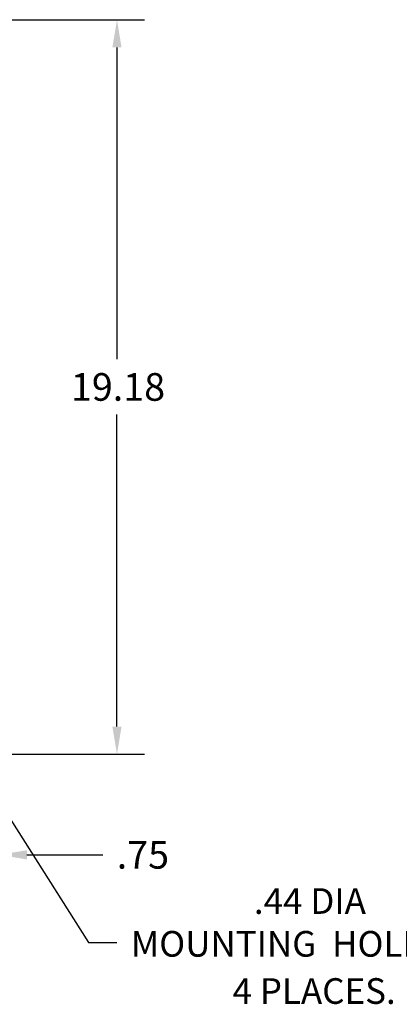
# Model space of a CAD drawing. Extents: x 10 to 112, y 15 to 70.
# Drawn here: x 29 to 39, y 15 to 41 of the extents above; entities that cross this region are included whole.
import ezdxf

# ---------------------------------------------------------------- set-up
doc = ezdxf.new("R2010")
doc.units = 0
doc.header["$LTSCALE"] = 0.75
for name, color, linetype in [('BORDER', 7, 'CONTINUOUS'), ('CABINET', 7, 'CONTINUOUS'), ('DIM', 7, 'CONTINUOUS')]:
    doc.layers.add(name, color=color, linetype=linetype)

msp = doc.modelspace()

# ---------------------------------------------------------------- linework, layer by layer
at = {"layer": 'CABINET', "color": 7}
for p, q in [((28.826, 41.134), (32.457, 41.134)), ((31.737, 40.414), (31.737, 32.287)), ((31.737, 22.72), (31.737, 30.847)), ((28.717, 22), (32.457, 22)), ((29.391, 19.377), (31.371, 19.377))]:
    msp.add_line(p, q, dxfattribs=at)
for points in [[(31.617, 40.414), (31.857, 40.414), (31.737, 41.134)], [(31.617, 22.72), (31.857, 22.72), (31.737, 22)], [(29.391, 19.497), (29.391, 19.257), (28.671, 19.377)]]:
    msp.add_solid(points, dxfattribs=at)
at = {"layer": 'DIM'}
for p, q in [((28.409, 21.167), (30.993, 17.089)), ((30.993, 17.089), (31.73, 17.089))]:
    msp.add_line(p, q, dxfattribs=at)

# ---------------------------------------------------------------- texts
at = {"layer": 'BORDER', "color": 7}
for s, p in [('19.18', (30.537, 31.207)), ('.75', (31.731, 19.017))]:
    msp.add_text(s, height=0.72, dxfattribs=at).set_placement(p)
at = {"layer": 'BORDER'}
for s, height, p in [('.44 DIA', 0.6684, (35.305, 17.838)), ('MOUNTING  HOLES', 0.66837, (32.098, 16.724)), ('4 PLACES.', 0.6684, (34.748, 15.494))]:
    msp.add_text(s, height=height, dxfattribs=at).set_placement(p)

doc.saveas('drawing.dxf')
